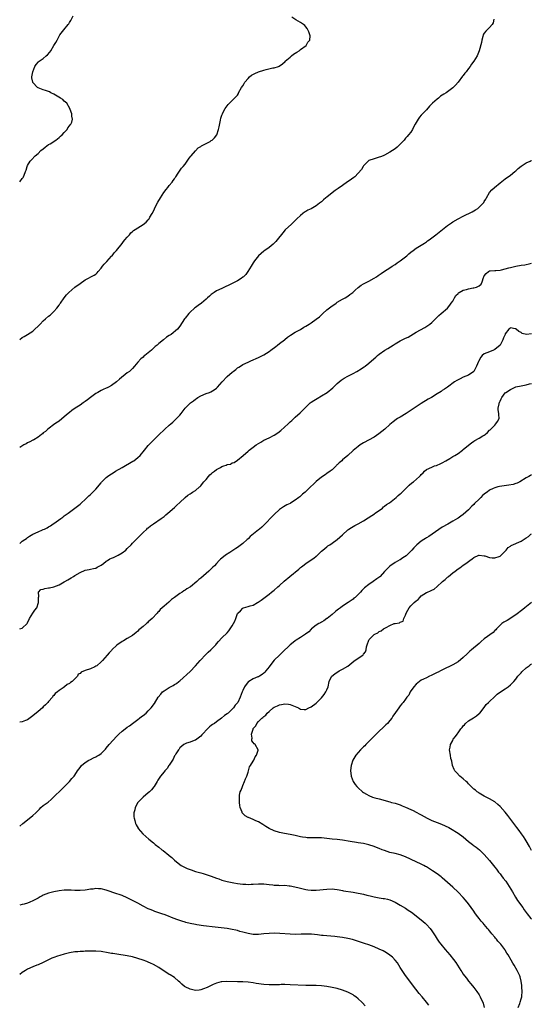
# Model space of a CAD drawing. Units: inches. Extents: x 2532000 to 2535000, y 1554000 to 1557000.
# Drawn here: x 2532000 to 2532195, y 1556420 to 1556795 of the extents above; entities that cross this region are included whole.
import ezdxf

# ---------------------------------------------------------------- set-up
doc = ezdxf.new("R2010")
doc.units = ezdxf.units.IN
doc.header["$MEASUREMENT"] = 0
doc.layers.add('LD25321554_10ft', color=62, linetype='Continuous')

msp = doc.modelspace()

# ---------------------------------------------------------------- linework, layer by layer
at = {"layer": 'LD25321554_10ft'}
for points, elevation in [([(2532000, 1556733.07), (2532001, 1556734.41), (2532001.27, 1556734.73), (2532001.43, 1556735), (2532001.67, 1556735.67), (2532002.22, 1556737), (2532002.42, 1556737.58), (2532002.83, 1556739), (2532003, 1556739.27), (2532003.98, 1556741), (2532004.54, 1556741.46), (2532005.95, 1556743), (2532007, 1556743.89), (2532008.12, 1556745), (2532009, 1556745.72), (2532009.69, 1556746.31), (2532011, 1556747.25), (2532011.61, 1556747.61), (2532013.79, 1556749), (2532015, 1556749.97), (2532015.53, 1556750.47), (2532016.23, 1556751), (2532017, 1556751.92), (2532018.07, 1556753), (2532018.33, 1556753.67), (2532019, 1556754.44), (2532019.22, 1556754.78), (2532019.48, 1556755), (2532019.83, 1556755.83), (2532020.11, 1556757), (2532019.9, 1556758.1), (2532019.84, 1556759), (2532019.63, 1556759.63), (2532019.12, 1556761), (2532017.92, 1556763), (2532017.48, 1556763.48), (2532017, 1556763.85), (2532016.4, 1556764.4), (2532015.51, 1556765), (2532013, 1556766.46), (2532011.89, 1556767), (2532011.32, 1556767.32), (2532011, 1556767.46), (2532009.88, 1556767.88), (2532009, 1556768.1), (2532008.34, 1556768.34), (2532007, 1556768.89), (2532006.84, 1556769), (2532005, 1556770.94), (2532004.96, 1556771), (2532004.63, 1556772.63), (2532004.62, 1556773), (2532005.02, 1556775), (2532005.83, 1556777), (2532006.28, 1556777.72), (2532007.22, 1556778.78), (2532007.49, 1556779), (2532009, 1556780.05), (2532010.15, 1556781), (2532010.63, 1556781.37), (2532011.52, 1556782.48), (2532011.81, 1556783), (2532013.07, 1556785), (2532013.83, 1556786.17), (2532014.23, 1556787), (2532015, 1556788.52), (2532015.28, 1556789), (2532016.8, 1556791), (2532018.52, 1556793), (2532018.72, 1556793.28), (2532019, 1556793.71), (2532019.48, 1556794.52), (2532020.32, 1556796.32)], 7420), ([(2532000, 1556673.07), (2532001, 1556673.85), (2532001.75, 1556674.25), (2532003.01, 1556674.99), (2532005, 1556676.32), (2532005.78, 1556677), (2532007, 1556678.2), (2532007.42, 1556678.58), (2532007.8, 1556679), (2532009, 1556680.21), (2532009.86, 1556681), (2532011, 1556682), (2532011.57, 1556682.43), (2532012.27, 1556683), (2532013, 1556683.71), (2532014.19, 1556685), (2532015, 1556686.21), (2532015.29, 1556686.71), (2532015.54, 1556687), (2532016.93, 1556689), (2532017.84, 1556690.16), (2532018.67, 1556691), (2532021, 1556693), (2532023, 1556694.48), (2532025, 1556695.8), (2532028.43, 1556697.57), (2532029, 1556698.03), (2532029.49, 1556698.51), (2532029.85, 1556699), (2532031, 1556700.25), (2532031.55, 1556701), (2532032.2, 1556701.8), (2532033, 1556702.58), (2532033.19, 1556702.81), (2532035, 1556704.78), (2532035.18, 1556705), (2532035.96, 1556706.04), (2532036.84, 1556707), (2532039, 1556709.65), (2532039.58, 1556710.42), (2532040.1, 1556711), (2532041, 1556712.08), (2532041.78, 1556713), (2532042.36, 1556713.64), (2532043, 1556714.18), (2532043.42, 1556714.58), (2532044.02, 1556715), (2532047, 1556716.85), (2532048.18, 1556717.82), (2532049, 1556718.66), (2532049.16, 1556718.84), (2532049.27, 1556719), (2532049.62, 1556719.62), (2532050.46, 1556721), (2532051.3, 1556722.7), (2532051.42, 1556723), (2532052.64, 1556725.36), (2532053.66, 1556727), (2532054.97, 1556729.03), (2532055.78, 1556730.22), (2532056.44, 1556731), (2532057, 1556731.75), (2532058.08, 1556733), (2532058.44, 1556733.56), (2532059, 1556734.31), (2532059.28, 1556734.72), (2532059.5, 1556735), (2532060.44, 1556736.44), (2532060.87, 1556737.13), (2532061.69, 1556738.31), (2532062.33, 1556739), (2532063, 1556739.8), (2532064.31, 1556741.69), (2532065, 1556742.58), (2532065.16, 1556742.84), (2532065.28, 1556743), (2532067, 1556744.95), (2532068.02, 1556745.98), (2532069, 1556746.56), (2532069.24, 1556746.76), (2532069.74, 1556747), (2532072.51, 1556748.51), (2532073, 1556748.79), (2532073.32, 1556749), (2532074.21, 1556749.79), (2532075.07, 1556750.93), (2532075.79, 1556753), (2532075.97, 1556754.03), (2532076.51, 1556756.51), (2532076.63, 1556757.37), (2532077, 1556758.45), (2532077.22, 1556759), (2532077.55, 1556759.55), (2532078.34, 1556761), (2532079.44, 1556762.56), (2532079.88, 1556763), (2532081, 1556764.09), (2532081.83, 1556765), (2532083, 1556766.04), (2532083.31, 1556766.69), (2532083.39, 1556767), (2532084.54, 1556769), (2532085, 1556769.57), (2532085.46, 1556770.54), (2532085.75, 1556771), (2532087, 1556772.47), (2532087.54, 1556773), (2532088.32, 1556773.68), (2532089.63, 1556774.37), (2532091, 1556774.94), (2532093, 1556775.62), (2532093.84, 1556775.84), (2532096.43, 1556776.43), (2532097, 1556776.5), (2532098.55, 1556777), (2532098.87, 1556777.13), (2532100.06, 1556777.94), (2532101.1, 1556778.9), (2532101.19, 1556779), (2532103, 1556780.58), (2532103.57, 1556781), (2532104.3, 1556781.7), (2532105, 1556782.11), (2532105.53, 1556782.47), (2532106.52, 1556783), (2532107, 1556783.45), (2532109.08, 1556785), (2532109.76, 1556786.24), (2532110.5, 1556787), (2532110.62, 1556788.62), (2532110.58, 1556789), (2532110.18, 1556790.18), (2532109.8, 1556791), (2532109.51, 1556791.51), (2532109, 1556792.07), (2532108.6, 1556792.6), (2532108.16, 1556793), (2532107, 1556793.73), (2532105.25, 1556794.75), (2532103.7, 1556795.7)], 7430), ([(2532180.57, 1556795), (2532180.38, 1556793.62), (2532179.99, 1556793), (2532179, 1556791.82), (2532177.59, 1556790.41), (2532177, 1556789.68), (2532176.72, 1556789.28), (2532176.59, 1556789), (2532176.45, 1556788.45), (2532176, 1556787), (2532175.87, 1556786.13), (2532175.02, 1556783), (2532174.29, 1556781), (2532173.07, 1556779), (2532172.17, 1556777.83), (2532171.62, 1556777), (2532171, 1556776.23), (2532170.1, 1556775), (2532169.6, 1556774.4), (2532169, 1556773.61), (2532168.72, 1556773.28), (2532166.98, 1556771), (2532166.06, 1556769.94), (2532165.19, 1556769), (2532165, 1556768.85), (2532162.47, 1556767), (2532161.54, 1556766.46), (2532161, 1556766.12), (2532160.34, 1556765.66), (2532159.56, 1556765), (2532159, 1556764.6), (2532157.3, 1556763), (2532156.14, 1556761.86), (2532155, 1556760.54), (2532153.49, 1556759), (2532153, 1556758.43), (2532152.28, 1556757.72), (2532151.76, 1556757), (2532150.62, 1556755), (2532150.07, 1556753.93), (2532149.62, 1556753), (2532149, 1556752.06), (2532148.17, 1556751), (2532147.6, 1556750.4), (2532147, 1556749.66), (2532146.67, 1556749.33), (2532146.43, 1556749), (2532145, 1556747.4), (2532144.6, 1556747), (2532143.75, 1556746.25), (2532143, 1556745.68), (2532142.01, 1556745), (2532141, 1556744.39), (2532139, 1556743.25), (2532138.45, 1556743), (2532137.42, 1556742.58), (2532137, 1556742.45), (2532135, 1556741.92), (2532133, 1556741.18), (2532132.89, 1556741.11), (2532132.74, 1556741), (2532131, 1556739.25), (2532130.81, 1556739), (2532130.17, 1556737.83), (2532129, 1556736.34), (2532127.63, 1556735), (2532127.3, 1556734.7), (2532125.52, 1556733.52), (2532124.91, 1556733.09), (2532123, 1556731.77), (2532121.39, 1556730.61), (2532121, 1556730.37), (2532120.23, 1556729.77), (2532119, 1556728.95), (2532117, 1556727.29), (2532116.66, 1556727), (2532115.8, 1556726.2), (2532115, 1556725.55), (2532114.27, 1556725), (2532113, 1556723.93), (2532111, 1556722.79), (2532109.72, 1556722.28), (2532109, 1556721.86), (2532108.47, 1556721.53), (2532107.87, 1556721), (2532107, 1556720.34), (2532105.63, 1556719), (2532105, 1556718.41), (2532104.29, 1556717.71), (2532103.49, 1556717), (2532101.19, 1556714.81), (2532100.25, 1556713.75), (2532098.15, 1556711), (2532097.63, 1556710.37), (2532097, 1556709.73), (2532096.61, 1556709.39), (2532095, 1556708.11), (2532093.4, 1556707), (2532093, 1556706.69), (2532091, 1556704.93), (2532089.49, 1556703), (2532089, 1556702.31), (2532088.23, 1556701), (2532086.94, 1556699), (2532086.11, 1556697.89), (2532085.26, 1556697), (2532085, 1556696.78), (2532084.37, 1556696.37), (2532083, 1556695.43), (2532082.18, 1556695), (2532081, 1556694.41), (2532077, 1556692.58), (2532075, 1556691.58), (2532074.03, 1556691), (2532073, 1556690.22), (2532072.35, 1556689.65), (2532071.56, 1556689), (2532071, 1556688.45), (2532069.21, 1556687), (2532067.98, 1556686.02), (2532067, 1556685.3), (2532066.63, 1556685), (2532065, 1556683.46), (2532064.48, 1556683), (2532063, 1556681.28), (2532062.74, 1556681), (2532061, 1556678.14), (2532060.18, 1556677), (2532057.69, 1556675), (2532057.23, 1556674.77), (2532057, 1556674.59), (2532055.95, 1556674.05), (2532054.81, 1556673), (2532053, 1556671.58), (2532052.41, 1556671), (2532051.6, 1556670.4), (2532051, 1556669.77), (2532050.19, 1556669), (2532049, 1556668.07), (2532047.71, 1556667), (2532047.29, 1556666.71), (2532047, 1556666.45), (2532046.19, 1556665.81), (2532045, 1556664.49), (2532043.75, 1556663), (2532043, 1556662.14), (2532041.8, 1556661), (2532041, 1556660.38), (2532037.99, 1556658.01), (2532036.93, 1556657), (2532035, 1556655.59), (2532033.87, 1556655), (2532033.28, 1556654.72), (2532033, 1556654.59), (2532031.87, 1556654.13), (2532031, 1556653.73), (2532029.73, 1556653), (2532029, 1556652.54), (2532027.03, 1556651), (2532025.85, 1556650.15), (2532025, 1556649.51), (2532024.21, 1556649), (2532023, 1556648.17), (2532021.18, 1556647), (2532019.91, 1556646.09), (2532019, 1556645.39), (2532018.53, 1556645), (2532017, 1556643.66), (2532015, 1556642.09), (2532014.37, 1556641.63), (2532013.44, 1556641), (2532010.79, 1556639), (2532009.84, 1556638.16), (2532009, 1556637.55), (2532008.72, 1556637.28), (2532008.29, 1556637), (2532007, 1556635.96), (2532005.34, 1556635), (2532005.14, 1556634.86), (2532005, 1556634.82), (2532003.88, 1556634.12), (2532003, 1556633.78), (2532002.52, 1556633.48), (2532001.55, 1556633), (2532000.04, 1556632.04), (2532000, 1556632.01)], 7440), ([(2532000, 1556595.55), (2532001, 1556596.33), (2532002.03, 1556597), (2532002.54, 1556597.46), (2532003, 1556597.81), (2532003.74, 1556598.26), (2532005, 1556598.99), (2532007, 1556599.91), (2532008.65, 1556600.65), (2532009, 1556600.78), (2532009.41, 1556601), (2532010.5, 1556601.5), (2532011, 1556601.79), (2532011.74, 1556602.26), (2532012.78, 1556603), (2532013, 1556603.13), (2532015.73, 1556605), (2532016.46, 1556605.54), (2532017, 1556605.97), (2532018.44, 1556607), (2532021, 1556608.88), (2532023, 1556610.51), (2532023.54, 1556611), (2532025, 1556612.28), (2532026.4, 1556613.6), (2532027, 1556614.12), (2532027.89, 1556615), (2532029, 1556616.16), (2532029.75, 1556617), (2532030.28, 1556617.72), (2532031, 1556618.56), (2532031.19, 1556618.81), (2532033, 1556620.64), (2532033.47, 1556621), (2532034.35, 1556621.65), (2532035.56, 1556622.44), (2532036.56, 1556623), (2532039, 1556624.44), (2532043.17, 1556626.84), (2532043.44, 1556627), (2532045, 1556628.16), (2532045.93, 1556629), (2532047.56, 1556631), (2532049, 1556632.82), (2532049.17, 1556633), (2532050.12, 1556633.88), (2532051.05, 1556635), (2532053.09, 1556637), (2532055, 1556638.7), (2532055.32, 1556639), (2532057, 1556640.47), (2532057.56, 1556641), (2532058.33, 1556641.67), (2532059, 1556642.3), (2532059.38, 1556642.62), (2532061, 1556644.31), (2532061.58, 1556645), (2532063.06, 1556647), (2532065.06, 1556649), (2532066.21, 1556649.79), (2532067, 1556650.44), (2532067.36, 1556650.64), (2532067.9, 1556651), (2532069, 1556651.65), (2532071, 1556652.51), (2532072.29, 1556653), (2532072.79, 1556653.21), (2532074.07, 1556653.93), (2532075, 1556654.64), (2532075.19, 1556654.81), (2532075.39, 1556655), (2532077.17, 1556657), (2532079.09, 1556659), (2532081, 1556660.73), (2532081.34, 1556661), (2532082.31, 1556661.69), (2532083, 1556662.29), (2532083.46, 1556662.54), (2532084.11, 1556663), (2532085, 1556663.54), (2532087, 1556664.5), (2532088.08, 1556665), (2532089, 1556665.34), (2532090.13, 1556665.87), (2532091, 1556666.24), (2532092.46, 1556667), (2532093, 1556667.31), (2532095, 1556668.56), (2532095.64, 1556669), (2532097.53, 1556670.47), (2532098.25, 1556671), (2532099, 1556671.64), (2532100.84, 1556673), (2532101, 1556673.14), (2532102.05, 1556673.95), (2532103.2, 1556674.8), (2532105, 1556675.88), (2532106.92, 1556676.92), (2532108.22, 1556677.78), (2532109, 1556678.14), (2532110.29, 1556679), (2532111, 1556679.44), (2532113, 1556680.83), (2532114.2, 1556681.8), (2532115.27, 1556682.73), (2532115.54, 1556683), (2532117, 1556684.36), (2532119, 1556685.98), (2532119.64, 1556686.36), (2532120.62, 1556687), (2532121, 1556687.31), (2532123, 1556688.5), (2532123.99, 1556689), (2532125, 1556689.63), (2532125.77, 1556690.23), (2532126.89, 1556691), (2532127.83, 1556691.83), (2532129, 1556692.9), (2532130.15, 1556693.85), (2532131, 1556694.25), (2532131.45, 1556694.55), (2532132.47, 1556695), (2532133, 1556695.27), (2532135, 1556696.39), (2532135.99, 1556697), (2532136.56, 1556697.44), (2532137.73, 1556698.27), (2532139, 1556699.11), (2532141, 1556700.39), (2532141.9, 1556701), (2532143, 1556701.67), (2532143.74, 1556702.26), (2532145, 1556703.06), (2532147.43, 1556705), (2532148.26, 1556705.74), (2532149, 1556706.37), (2532149.9, 1556707), (2532151, 1556707.81), (2532152.96, 1556709), (2532154.19, 1556709.81), (2532155, 1556710.31), (2532155.39, 1556710.61), (2532155.99, 1556711), (2532157, 1556711.74), (2532158.59, 1556713), (2532161.01, 1556714.99), (2532163, 1556716.51), (2532164.49, 1556717.51), (2532165, 1556717.83), (2532167, 1556719.02), (2532169, 1556720.08), (2532172.34, 1556721.66), (2532173, 1556722.07), (2532173.61, 1556722.39), (2532174.47, 1556723), (2532175, 1556723.44), (2532176.59, 1556725), (2532176.78, 1556725.22), (2532177, 1556725.62), (2532177.53, 1556726.47), (2532177.78, 1556727), (2532178.98, 1556729.03), (2532179.92, 1556730.08), (2532180.86, 1556731), (2532183, 1556732.76), (2532184.27, 1556733.73), (2532185, 1556734.26), (2532187, 1556735.68), (2532188.63, 1556737), (2532189, 1556737.32), (2532189.87, 1556738.13), (2532191, 1556739.05), (2532193, 1556740.32), (2532194.42, 1556741), (2532194.8, 1556741.2), (2532195, 1556741.28)], 7450), ([(2532000, 1556563.05), (2532001, 1556563.32), (2532002.8, 1556565), (2532002.89, 1556565.11), (2532003, 1556565.31), (2532003.7, 1556567), (2532004.99, 1556569.01), (2532005.82, 1556570.18), (2532006.48, 1556571), (2532007.22, 1556573), (2532007.12, 1556574.88), (2532007.16, 1556575), (2532007.29, 1556575.29), (2532007.16, 1556577), (2532008.04, 1556577.96), (2532009, 1556578.14), (2532009.57, 1556578.43), (2532011, 1556578.57), (2532011.32, 1556578.68), (2532013, 1556579.01), (2532015, 1556579.74), (2532017, 1556580.85), (2532017.23, 1556581), (2532018.37, 1556581.63), (2532019, 1556582.04), (2532019.63, 1556582.37), (2532020.48, 1556583), (2532021, 1556583.32), (2532023, 1556584.47), (2532025, 1556585.29), (2532026.44, 1556585.56), (2532027, 1556585.72), (2532028.08, 1556585.92), (2532029, 1556586.15), (2532029.54, 1556586.46), (2532030.58, 1556587), (2532031, 1556587.25), (2532031.91, 1556587.91), (2532033, 1556588.75), (2532033.44, 1556589), (2532034.38, 1556589.62), (2532035, 1556589.92), (2532035.79, 1556590.21), (2532037, 1556590.76), (2532037.57, 1556591), (2532039, 1556591.9), (2532040.41, 1556593), (2532041, 1556593.55), (2532042.47, 1556595), (2532043, 1556595.56), (2532044.41, 1556597), (2532044.67, 1556597.33), (2532046.4, 1556599), (2532047, 1556599.65), (2532048.48, 1556601), (2532048.73, 1556601.27), (2532049, 1556601.51), (2532049.82, 1556602.18), (2532051, 1556603.04), (2532053.92, 1556605), (2532055, 1556605.83), (2532055.62, 1556606.38), (2532056.43, 1556607), (2532059, 1556609.16), (2532059.9, 1556610.1), (2532061, 1556611.06), (2532063, 1556613), (2532064.11, 1556613.89), (2532065, 1556614.43), (2532065.34, 1556614.66), (2532065.89, 1556615), (2532067, 1556615.71), (2532068.56, 1556617), (2532068.79, 1556617.21), (2532069, 1556617.38), (2532069.67, 1556618.33), (2532070.2, 1556619), (2532071, 1556619.88), (2532071.88, 1556621), (2532072.4, 1556621.6), (2532073, 1556622.05), (2532073.51, 1556622.49), (2532074.16, 1556623), (2532075, 1556623.6), (2532076.45, 1556624.45), (2532077, 1556624.74), (2532077.72, 1556625), (2532078.69, 1556625.31), (2532079, 1556625.51), (2532080.31, 1556625.69), (2532081, 1556626.13), (2532081.68, 1556626.32), (2532083, 1556627.22), (2532085.08, 1556629), (2532087, 1556630.57), (2532087.42, 1556631), (2532089, 1556632.18), (2532090.06, 1556633), (2532091, 1556633.6), (2532091.92, 1556634.08), (2532093, 1556634.76), (2532095, 1556635.72), (2532097, 1556636.72), (2532098.37, 1556637.63), (2532099.49, 1556638.51), (2532102.22, 1556641), (2532103, 1556641.74), (2532103.67, 1556642.33), (2532105, 1556643.52), (2532106.8, 1556645.2), (2532107.81, 1556646.19), (2532108.57, 1556647), (2532109, 1556647.42), (2532110.72, 1556649), (2532111, 1556649.21), (2532112.05, 1556649.95), (2532113.28, 1556650.72), (2532115, 1556651.7), (2532117.11, 1556653), (2532119.26, 1556654.74), (2532119.55, 1556655), (2532121, 1556656.41), (2532122.42, 1556657.58), (2532123.61, 1556658.39), (2532125, 1556659.19), (2532127, 1556660.24), (2532128.42, 1556661), (2532130.08, 1556661.92), (2532131, 1556662.55), (2532131.28, 1556662.72), (2532131.63, 1556663), (2532133, 1556664.06), (2532134.03, 1556665), (2532135.65, 1556666.35), (2532136.37, 1556667), (2532137, 1556667.49), (2532139.13, 1556669), (2532140.3, 1556669.7), (2532142.33, 1556671), (2532143, 1556671.41), (2532145, 1556672.57), (2532147, 1556673.61), (2532147.94, 1556674.06), (2532151, 1556675.86), (2532154.3, 1556677.7), (2532155.54, 1556678.46), (2532156.27, 1556679), (2532157, 1556679.6), (2532158.71, 1556681.29), (2532159, 1556681.56), (2532159.71, 1556682.29), (2532160.51, 1556683), (2532163, 1556685.07), (2532163.85, 1556686.15), (2532164.43, 1556687), (2532165, 1556687.76), (2532165.64, 1556689), (2532166.16, 1556689.84), (2532167, 1556690.64), (2532167.16, 1556690.84), (2532167.41, 1556691), (2532169, 1556691.9), (2532170.2, 1556692.2), (2532171, 1556692.43), (2532172.77, 1556692.77), (2532173, 1556692.77), (2532174.03, 1556693), (2532175, 1556693.55), (2532175.82, 1556694.18), (2532176.16, 1556695), (2532176.68, 1556696.68), (2532176.83, 1556697), (2532177, 1556697.31), (2532177.77, 1556698.23), (2532178.55, 1556699), (2532179, 1556699.25), (2532179.24, 1556699.24), (2532181, 1556699.41), (2532181.37, 1556699.37), (2532183, 1556699.53), (2532183.61, 1556699.61), (2532185, 1556699.99), (2532186.34, 1556700.34), (2532187, 1556700.56), (2532189.01, 1556701.01), (2532191, 1556701.39), (2532192.44, 1556701.56), (2532193, 1556701.69), (2532194.13, 1556701.87), (2532195, 1556702.11)], 7460), ([(2532195, 1556675.24), (2532193.03, 1556675.03), (2532191.46, 1556675.46), (2532191, 1556675.73), (2532190.13, 1556676.13), (2532189.15, 1556677), (2532189, 1556677.18), (2532188.8, 1556677.2), (2532187, 1556677.54), (2532186.67, 1556677.33), (2532186.35, 1556677), (2532185, 1556675.27), (2532184.89, 1556675), (2532184.26, 1556673.74), (2532184.09, 1556673), (2532183, 1556671), (2532181, 1556669.31), (2532180.44, 1556669), (2532179, 1556668.45), (2532178, 1556668), (2532177, 1556667.62), (2532176.22, 1556667), (2532175.63, 1556666.37), (2532174.86, 1556665), (2532174.74, 1556664.74), (2532174.05, 1556663), (2532173.05, 1556661), (2532173, 1556660.92), (2532171, 1556659.54), (2532169, 1556658.73), (2532167.81, 1556658.19), (2532166.48, 1556657.52), (2532165.66, 1556657), (2532162.92, 1556655), (2532161.83, 1556654.17), (2532161, 1556653.67), (2532160.61, 1556653.39), (2532159, 1556652.4), (2532156.83, 1556651), (2532155.65, 1556650.35), (2532153, 1556648.75), (2532150.29, 1556647), (2532148.34, 1556645.66), (2532147.22, 1556645), (2532145, 1556643.62), (2532143.95, 1556643), (2532143.38, 1556642.62), (2532142.22, 1556641.78), (2532141, 1556640.76), (2532139.05, 1556639), (2532136.8, 1556637.2), (2532135, 1556635.99), (2532131, 1556633.79), (2532129.76, 1556633), (2532129, 1556632.45), (2532127, 1556630.83), (2532124.99, 1556629), (2532123, 1556627.29), (2532122.69, 1556627), (2532121.76, 1556626.24), (2532121, 1556625.44), (2532120.75, 1556625.25), (2532120.54, 1556625), (2532119, 1556623.56), (2532118.29, 1556623), (2532117, 1556622.1), (2532116.32, 1556621.68), (2532115, 1556620.78), (2532113, 1556619.14), (2532111.91, 1556618.09), (2532110.83, 1556617), (2532109, 1556615.25), (2532108.72, 1556615), (2532107.79, 1556614.21), (2532107, 1556613.51), (2532106.7, 1556613.3), (2532106.35, 1556613), (2532105, 1556611.97), (2532103.16, 1556610.84), (2532103, 1556610.73), (2532101.8, 1556610.2), (2532100.53, 1556609.47), (2532099, 1556608.41), (2532097, 1556606.54), (2532096.24, 1556605.76), (2532093.5, 1556603), (2532092.23, 1556601.77), (2532091.35, 1556601), (2532091, 1556600.73), (2532087.86, 1556598.14), (2532087, 1556597.32), (2532086.61, 1556597), (2532085, 1556595.52), (2532083, 1556594), (2532082.37, 1556593.63), (2532080.06, 1556592.06), (2532078.4, 1556591), (2532077, 1556589.91), (2532076.46, 1556589.54), (2532076.05, 1556589), (2532075, 1556587.94), (2532074.16, 1556587), (2532073.53, 1556586.47), (2532073, 1556585.91), (2532072.52, 1556585.48), (2532072.01, 1556585), (2532071, 1556584.09), (2532069, 1556582.33), (2532068.25, 1556581.75), (2532067.55, 1556581), (2532065.08, 1556579), (2532063.71, 1556578.29), (2532063, 1556577.76), (2532062.51, 1556577.49), (2532061.85, 1556577), (2532061, 1556576.45), (2532059.04, 1556574.96), (2532059, 1556574.92), (2532057.81, 1556574.19), (2532057, 1556573.31), (2532056.8, 1556573.2), (2532055, 1556571.69), (2532054.27, 1556571), (2532053.58, 1556570.42), (2532053, 1556569.67), (2532052.66, 1556569.34), (2532052.39, 1556569), (2532050.42, 1556567), (2532049.66, 1556566.34), (2532049, 1556565.68), (2532048.64, 1556565.36), (2532048.26, 1556565), (2532047, 1556563.89), (2532045.93, 1556563), (2532045.41, 1556562.59), (2532045, 1556562.17), (2532044.34, 1556561.66), (2532043, 1556560.54), (2532041, 1556559.35), (2532039.5, 1556558.5), (2532039, 1556558.26), (2532037, 1556556.78), (2532035.16, 1556555), (2532035, 1556554.84), (2532034.15, 1556553.85), (2532033.27, 1556553), (2532031.56, 1556551), (2532031, 1556550.42), (2532029.37, 1556549), (2532029, 1556548.76), (2532028.59, 1556548.59), (2532027, 1556547.85), (2532025, 1556547.16), (2532023.44, 1556546.56), (2532023, 1556546.09), (2532022.28, 1556545.72), (2532022, 1556545), (2532021, 1556543.95), (2532020.01, 1556543), (2532019.4, 1556542.6), (2532019, 1556542.24), (2532018.12, 1556541.88), (2532017.13, 1556541), (2532016.6, 1556540.6), (2532015, 1556539.55), (2532014.37, 1556539), (2532013.55, 1556538.45), (2532013, 1556537.7), (2532012.65, 1556537.35), (2532012.5, 1556537), (2532011, 1556535.32), (2532010.74, 1556535), (2532009.84, 1556534.16), (2532009, 1556533.32), (2532008.65, 1556533), (2532007, 1556531.56), (2532005.61, 1556530.39), (2532004.5, 1556529.5), (2532003, 1556528.46), (2532002.2, 1556528.2), (2532001, 1556527.63), (2532000, 1556527.57)], 7470), ([(2532000, 1556487.9), (2532001.2, 1556489), (2532003, 1556490.34), (2532005, 1556491.94), (2532006.11, 1556493), (2532007, 1556493.93), (2532007.53, 1556494.47), (2532008.11, 1556495), (2532009, 1556495.75), (2532010.89, 1556497.11), (2532011.97, 1556498.03), (2532012.94, 1556499), (2532016.01, 1556501.99), (2532017, 1556502.87), (2532017.11, 1556503), (2532019, 1556504.94), (2532019.92, 1556506.08), (2532020.75, 1556507), (2532021, 1556507.36), (2532022.09, 1556509), (2532023, 1556510.31), (2532023.3, 1556510.7), (2532023.61, 1556511), (2532025, 1556512.13), (2532026.39, 1556513), (2532027, 1556513.36), (2532028.11, 1556513.89), (2532029, 1556514.38), (2532029.42, 1556514.58), (2532030.13, 1556515), (2532031, 1556515.57), (2532032.7, 1556517.3), (2532033, 1556517.64), (2532034.07, 1556519), (2532037, 1556522.25), (2532037.76, 1556523), (2532039, 1556524.08), (2532040.22, 1556525), (2532041, 1556525.55), (2532041.83, 1556526.17), (2532042.98, 1556527), (2532045, 1556528.54), (2532045.65, 1556529), (2532046.37, 1556529.63), (2532047, 1556530.08), (2532048.15, 1556531), (2532049, 1556531.88), (2532050.04, 1556533), (2532051.33, 1556534.67), (2532052.79, 1556537), (2532053.77, 1556538.23), (2532054.42, 1556539), (2532055, 1556539.49), (2532057, 1556540.74), (2532058.51, 1556541.49), (2532059, 1556541.85), (2532059.72, 1556542.28), (2532060.66, 1556543), (2532061, 1556543.3), (2532065, 1556546.82), (2532067, 1556548.94), (2532068.73, 1556551), (2532069, 1556551.28), (2532070.69, 1556553), (2532070.83, 1556553.17), (2532071.84, 1556554.16), (2532072.81, 1556555), (2532074.7, 1556557), (2532075, 1556557.35), (2532075.73, 1556558.27), (2532077, 1556559.57), (2532079, 1556561.54), (2532079.68, 1556562.32), (2532080.25, 1556563), (2532081, 1556564.11), (2532081.51, 1556565), (2532082.01, 1556565.99), (2532082.32, 1556567), (2532083, 1556568.81), (2532083.11, 1556569), (2532084.08, 1556569.93), (2532085, 1556570.88), (2532085.31, 1556571), (2532087, 1556571.48), (2532087.78, 1556571.78), (2532089, 1556572.07), (2532090.59, 1556573), (2532090.86, 1556573.14), (2532092.04, 1556573.96), (2532095, 1556576.16), (2532095.99, 1556577), (2532097, 1556577.79), (2532098.37, 1556579), (2532099, 1556579.52), (2532100.82, 1556581.18), (2532102.95, 1556583), (2532106.31, 1556585.69), (2532107, 1556586.38), (2532107.37, 1556586.63), (2532107.81, 1556587), (2532109, 1556587.88), (2532110.66, 1556589), (2532112.1, 1556589.9), (2532113, 1556590.69), (2532113.18, 1556590.82), (2532115, 1556592.57), (2532115.48, 1556593), (2532117, 1556594.23), (2532117.44, 1556594.56), (2532118.16, 1556595), (2532119, 1556595.57), (2532120.99, 1556597.01), (2532123, 1556598.85), (2532125, 1556600.72), (2532125.37, 1556601), (2532126.38, 1556601.62), (2532127, 1556601.97), (2532127.67, 1556602.33), (2532129, 1556602.98), (2532131, 1556604.09), (2532132.76, 1556605.24), (2532134.1, 1556606.1), (2532135.17, 1556606.83), (2532135.45, 1556607), (2532138.19, 1556609), (2532138.6, 1556609.4), (2532139, 1556609.64), (2532139.7, 1556610.3), (2532140.82, 1556611), (2532141.51, 1556611.51), (2532143.39, 1556613), (2532144.19, 1556613.81), (2532145, 1556614.41), (2532145.31, 1556614.69), (2532145.68, 1556615), (2532147, 1556616.35), (2532147.71, 1556617), (2532148.33, 1556617.67), (2532149.43, 1556618.57), (2532150, 1556619), (2532152.27, 1556621), (2532152.65, 1556621.35), (2532153, 1556621.77), (2532153.65, 1556622.35), (2532154.23, 1556623), (2532155, 1556623.6), (2532157, 1556624.6), (2532158.07, 1556625), (2532158.79, 1556625.21), (2532159, 1556625.29), (2532160.19, 1556625.81), (2532161, 1556626.2), (2532162.32, 1556627), (2532163.87, 1556627.87), (2532165, 1556628.54), (2532165.72, 1556629), (2532167, 1556629.77), (2532168.68, 1556631), (2532169, 1556631.24), (2532171, 1556632.93), (2532172.15, 1556633.85), (2532173, 1556634.43), (2532173.37, 1556634.63), (2532175, 1556635.57), (2532176.44, 1556636.44), (2532177, 1556636.74), (2532177.35, 1556637), (2532178.22, 1556637.78), (2532179, 1556638.61), (2532179.2, 1556638.8), (2532181, 1556640.57), (2532181.45, 1556641), (2532182.08, 1556641.92), (2532182.63, 1556643), (2532182.53, 1556644.53), (2532182.55, 1556645), (2532182.33, 1556646.33), (2532182.31, 1556647), (2532182.6, 1556648.6), (2532182.72, 1556649), (2532182.82, 1556649.18), (2532183, 1556649.7), (2532183.46, 1556650.54), (2532183.66, 1556651), (2532185, 1556652.77), (2532185.2, 1556653), (2532187, 1556654.14), (2532188.78, 1556655), (2532189, 1556655.08), (2532191, 1556655.51), (2532191.64, 1556655.64), (2532193, 1556655.86), (2532194.25, 1556656.25), (2532195, 1556656.41)], 7480), ([(2532195, 1556621.65), (2532194.63, 1556621.37), (2532194, 1556621), (2532193, 1556620.46), (2532190.52, 1556619), (2532189.5, 1556618.5), (2532189, 1556618.34), (2532188.01, 1556617.99), (2532186.34, 1556617.66), (2532184.55, 1556617.45), (2532182.81, 1556617.19), (2532182.2, 1556617), (2532181, 1556616.73), (2532180.41, 1556616.41), (2532179, 1556615.76), (2532178.06, 1556615), (2532177.41, 1556614.59), (2532177, 1556614.21), (2532176.3, 1556613.7), (2532175.66, 1556613), (2532175, 1556612.31), (2532173.28, 1556610.72), (2532173, 1556610.35), (2532172.24, 1556609.76), (2532171, 1556608.33), (2532169, 1556606.53), (2532168.07, 1556605.92), (2532167, 1556605.16), (2532166.75, 1556605), (2532165, 1556603.96), (2532163.09, 1556602.91), (2532161, 1556601.69), (2532155.88, 1556598.11), (2532155, 1556597.64), (2532154.62, 1556597.38), (2532153.98, 1556597), (2532153, 1556596.35), (2532151.32, 1556595), (2532151, 1556594.71), (2532150.19, 1556593.81), (2532149.39, 1556593), (2532149, 1556592.58), (2532147.18, 1556590.82), (2532146.02, 1556589.98), (2532145, 1556589.34), (2532144.77, 1556589.23), (2532143, 1556588.21), (2532141.07, 1556586.93), (2532140.06, 1556585.94), (2532139, 1556584.78), (2532137.3, 1556583), (2532137.14, 1556582.86), (2532136, 1556582), (2532134.61, 1556581), (2532133, 1556579.88), (2532131.41, 1556578.59), (2532131, 1556578.19), (2532130.37, 1556577.63), (2532129.82, 1556577), (2532129, 1556576.13), (2532127.77, 1556575), (2532127.35, 1556574.65), (2532127, 1556574.33), (2532125.1, 1556573), (2532123, 1556571.64), (2532122.19, 1556571), (2532121.45, 1556570.55), (2532121, 1556570.16), (2532120.33, 1556569.67), (2532119, 1556568.48), (2532117.11, 1556567), (2532117, 1556566.9), (2532115.92, 1556566.08), (2532115, 1556565.59), (2532114.66, 1556565.34), (2532113.97, 1556565), (2532113, 1556564.4), (2532111.19, 1556563), (2532111.1, 1556562.9), (2532111, 1556562.85), (2532110.12, 1556561.88), (2532108.92, 1556561), (2532107, 1556559.71), (2532105.32, 1556558.68), (2532105, 1556558.5), (2532104.13, 1556557.87), (2532103, 1556556.95), (2532100, 1556554), (2532098.94, 1556553.06), (2532097, 1556551.16), (2532096, 1556550), (2532095, 1556548.57), (2532093.72, 1556547), (2532093.41, 1556546.59), (2532093, 1556546.19), (2532092.37, 1556545.63), (2532091.34, 1556545), (2532091, 1556544.81), (2532090.72, 1556544.72), (2532089, 1556544.01), (2532087.31, 1556543), (2532087.11, 1556542.89), (2532087, 1556542.8), (2532085.59, 1556541), (2532085, 1556539.59), (2532084.73, 1556539), (2532084.02, 1556537), (2532083.11, 1556535), (2532083, 1556534.82), (2532082.07, 1556533.93), (2532081.45, 1556533), (2532081, 1556532.47), (2532079.45, 1556531), (2532079.18, 1556530.82), (2532079, 1556530.63), (2532077.97, 1556530.03), (2532076.94, 1556529), (2532075, 1556527.63), (2532074.18, 1556527), (2532073.43, 1556526.57), (2532073, 1556526.19), (2532072.26, 1556525.74), (2532071.59, 1556525), (2532069.67, 1556523), (2532069.36, 1556522.64), (2532069, 1556522.15), (2532067, 1556520.68), (2532066.5, 1556520.5), (2532065, 1556519.93), (2532063.49, 1556519.49), (2532063, 1556519.3), (2532062.53, 1556519), (2532061, 1556517.76), (2532060.71, 1556517.29), (2532060.46, 1556517), (2532059.49, 1556515.49), (2532059.22, 1556515), (2532059.15, 1556514.85), (2532059, 1556514.66), (2532058.51, 1556513.49), (2532058.17, 1556513), (2532057, 1556511.2), (2532056.85, 1556511), (2532056.13, 1556509.87), (2532055.27, 1556509), (2532055, 1556508.65), (2532053.64, 1556507), (2532053.4, 1556506.6), (2532052.6, 1556505.4), (2532052.34, 1556505), (2532051.19, 1556503), (2532051.11, 1556502.89), (2532050.2, 1556501.8), (2532049.46, 1556501), (2532049, 1556500.57), (2532046.99, 1556499), (2532045.06, 1556497), (2532043.98, 1556495), (2532043.86, 1556494.14), (2532043.51, 1556493), (2532043.54, 1556491.54), (2532043.62, 1556491), (2532043.87, 1556490.13), (2532044.16, 1556489), (2532044.43, 1556488.43), (2532045.12, 1556487.12), (2532045.19, 1556487), (2532046.02, 1556486.02), (2532046.94, 1556485), (2532048.02, 1556484.02), (2532049.18, 1556483), (2532051, 1556481.59), (2532051.67, 1556481), (2532053, 1556479.99), (2532054.16, 1556479), (2532054.64, 1556478.64), (2532056.87, 1556476.87), (2532057, 1556476.75), (2532057.99, 1556475.99), (2532059, 1556475.01), (2532061, 1556473.35), (2532061.52, 1556473), (2532063, 1556472.25), (2532063.86, 1556471.86), (2532065.27, 1556471.27), (2532067, 1556470.75), (2532069, 1556470.2), (2532069.88, 1556469.88), (2532071, 1556469.57), (2532073, 1556468.87), (2532075, 1556468.12), (2532075.86, 1556467.86), (2532077, 1556467.44), (2532079, 1556466.9), (2532081, 1556466.48), (2532081.6, 1556466.4), (2532083, 1556466.16), (2532083.94, 1556466.06), (2532085, 1556465.91), (2532086.14, 1556465.86), (2532087, 1556465.79), (2532088.18, 1556465.82), (2532089, 1556465.82), (2532091, 1556465.95), (2532093, 1556465.97), (2532095, 1556465.75), (2532096.43, 1556465.57), (2532097, 1556465.49), (2532098.54, 1556465.46), (2532099, 1556465.43), (2532101, 1556465.45), (2532102.71, 1556465.29), (2532103, 1556465.28), (2532104.88, 1556464.88), (2532106.47, 1556464.47), (2532107, 1556464.32), (2532109, 1556463.87), (2532109.77, 1556463.77), (2532111, 1556463.64), (2532113, 1556463.65), (2532117, 1556464.02), (2532119, 1556464.06), (2532119.95, 1556463.95), (2532121, 1556463.86), (2532121.71, 1556463.71), (2532123, 1556463.5), (2532123.4, 1556463.4), (2532127, 1556462.84), (2532129, 1556462.5), (2532129.65, 1556462.35), (2532131, 1556462.09), (2532132.25, 1556461.75), (2532133.46, 1556461.46), (2532135, 1556461.03), (2532137, 1556460.68), (2532138.48, 1556460.48), (2532139, 1556460.38), (2532140.12, 1556460.12), (2532141, 1556459.88), (2532143, 1556459.05), (2532145, 1556457.94), (2532147, 1556456.72), (2532148.02, 1556456.02), (2532149.2, 1556455.2), (2532151, 1556453.82), (2532153.68, 1556451.68), (2532154.49, 1556451), (2532155, 1556450.5), (2532156.42, 1556449), (2532157, 1556448.18), (2532157.79, 1556447), (2532158.23, 1556446.23), (2532159.04, 1556445), (2532159.84, 1556443.84), (2532160.5, 1556443), (2532162.14, 1556441), (2532163.85, 1556439), (2532165.27, 1556437.27), (2532166.12, 1556436.12), (2532168.11, 1556433), (2532168.48, 1556432.48), (2532169, 1556431.67), (2532169.48, 1556431), (2532170.16, 1556430.16), (2532171.03, 1556429), (2532171.92, 1556427.92), (2532173, 1556426.57), (2532174.15, 1556425), (2532175, 1556423.73), (2532175.46, 1556423), (2532175.84, 1556422.16), (2532176.41, 1556421), (2532176.57, 1556420.57), (2532176.98, 1556419)], 7490), ([(2532189.94, 1556419), (2532190.48, 1556420.48), (2532190.65, 1556421), (2532191, 1556422.23), (2532191.25, 1556423), (2532191.29, 1556423.29), (2532191.43, 1556425), (2532191.34, 1556426.66), (2532191.35, 1556427), (2532191.32, 1556427.32), (2532191.09, 1556429), (2532190.63, 1556430.63), (2532190.49, 1556431), (2532189.48, 1556433), (2532188.34, 1556435), (2532187.82, 1556435.82), (2532187.22, 1556437), (2532186.05, 1556439), (2532185.61, 1556439.61), (2532185, 1556440.7), (2532184.8, 1556441), (2532183.3, 1556443), (2532183, 1556443.36), (2532182.2, 1556444.2), (2532181.58, 1556445), (2532181.3, 1556445.3), (2532181, 1556445.67), (2532179.88, 1556447), (2532179.46, 1556447.46), (2532179, 1556448.1), (2532178.57, 1556448.57), (2532178.25, 1556449), (2532177, 1556450.5), (2532176.56, 1556451), (2532175.79, 1556451.79), (2532175, 1556452.84), (2532174.02, 1556454.02), (2532173.37, 1556455), (2532173, 1556455.6), (2532171, 1556458.42), (2532169.85, 1556459.85), (2532169, 1556460.82), (2532167, 1556462.84), (2532165, 1556464.69), (2532163, 1556466.57), (2532161, 1556468.32), (2532160.62, 1556468.62), (2532159, 1556469.79), (2532157.27, 1556471), (2532155, 1556472.41), (2532154.63, 1556472.63), (2532153.92, 1556473), (2532153, 1556473.45), (2532151, 1556474.35), (2532147, 1556476.24), (2532145, 1556477.02), (2532143, 1556477.52), (2532141, 1556477.98), (2532139, 1556478.64), (2532138.14, 1556479), (2532137, 1556479.45), (2532135.88, 1556479.88), (2532135, 1556480.24), (2532133, 1556480.86), (2532131, 1556481.3), (2532129, 1556481.65), (2532128.25, 1556481.75), (2532125.88, 1556482.12), (2532123, 1556482.62), (2532121, 1556482.88), (2532119.06, 1556483.06), (2532117, 1556483.3), (2532115, 1556483.5), (2532113.53, 1556483.53), (2532113, 1556483.56), (2532111.5, 1556483.5), (2532109.54, 1556483.54), (2532109, 1556483.59), (2532107.78, 1556483.78), (2532107, 1556483.94), (2532105, 1556484.4), (2532103, 1556484.78), (2532100.87, 1556485.13), (2532099, 1556485.52), (2532097, 1556486.13), (2532095.06, 1556487), (2532093.79, 1556487.79), (2532093, 1556488.35), (2532092.57, 1556488.57), (2532091, 1556489.58), (2532089.99, 1556489.99), (2532089, 1556490.52), (2532087.18, 1556491.18), (2532087, 1556491.3), (2532085.85, 1556491.85), (2532084.87, 1556492.87), (2532084.79, 1556493), (2532084.71, 1556493.29), (2532084.02, 1556495), (2532083.84, 1556495.84), (2532083.71, 1556497), (2532083.7, 1556498.3), (2532083.68, 1556499), (2532083.79, 1556499.79), (2532084.04, 1556501), (2532084.36, 1556501.64), (2532084.83, 1556503), (2532085, 1556503.36), (2532085.69, 1556505), (2532086, 1556506), (2532086.48, 1556507), (2532087, 1556508.48), (2532087.21, 1556509), (2532087.51, 1556510.49), (2532087.94, 1556511), (2532089, 1556512.68), (2532089.16, 1556513), (2532089.67, 1556514.33), (2532090.28, 1556515), (2532090.88, 1556516.88), (2532090.9, 1556517), (2532089.66, 1556519), (2532089.29, 1556519.29), (2532089, 1556519.77), (2532088.39, 1556520.39), (2532088.41, 1556521), (2532088.59, 1556521.41), (2532088.37, 1556523), (2532088.89, 1556524.89), (2532088.94, 1556525), (2532089, 1556525.1), (2532089.93, 1556526.07), (2532090.39, 1556527), (2532091, 1556527.72), (2532092.25, 1556529), (2532092.68, 1556529.32), (2532093, 1556529.73), (2532093.76, 1556530.24), (2532094.26, 1556531), (2532095, 1556531.59), (2532096.57, 1556533), (2532097, 1556533.25), (2532098.25, 1556533.75), (2532099, 1556534.16), (2532099.74, 1556534.26), (2532101, 1556534.55), (2532102.37, 1556534.37), (2532103, 1556534.25), (2532104.25, 1556533.75), (2532105, 1556533.5), (2532106.27, 1556533), (2532107, 1556532.47), (2532108.35, 1556532.35), (2532109, 1556532.36), (2532110.18, 1556533), (2532111, 1556533.34), (2532113, 1556534.75), (2532113.13, 1556534.87), (2532115, 1556536.82), (2532115.96, 1556538.04), (2532116.59, 1556539), (2532117, 1556539.84), (2532117.46, 1556541), (2532117.93, 1556543), (2532118.85, 1556544.85), (2532118.91, 1556545), (2532118.95, 1556545.05), (2532120.05, 1556545.95), (2532121.77, 1556547), (2532123, 1556547.65), (2532125, 1556548.81), (2532127.31, 1556550.69), (2532129, 1556551.89), (2532130.71, 1556553), (2532130.87, 1556553.13), (2532131, 1556553.35), (2532131.71, 1556554.29), (2532131.96, 1556555), (2532132.15, 1556556.15), (2532132.37, 1556557), (2532133, 1556558.77), (2532133.13, 1556559), (2532135, 1556560.82), (2532135.28, 1556561), (2532136.47, 1556561.53), (2532137, 1556562.02), (2532137.76, 1556562.24), (2532138.54, 1556563), (2532139.59, 1556563.59), (2532141, 1556564.3), (2532142.7, 1556565), (2532143, 1556565.1), (2532144.71, 1556565.29), (2532145, 1556565.54), (2532146.07, 1556565.93), (2532146.39, 1556567), (2532147, 1556568.26), (2532147.21, 1556569), (2532147.88, 1556570.12), (2532148.33, 1556571), (2532149, 1556571.72), (2532150.3, 1556573), (2532151, 1556573.65), (2532151.77, 1556574.23), (2532152.39, 1556575), (2532153, 1556575.56), (2532155, 1556576.83), (2532155.34, 1556577), (2532156.53, 1556577.47), (2532157, 1556577.74), (2532157.88, 1556578.12), (2532159, 1556579.08), (2532161, 1556580.86), (2532161.13, 1556581), (2532162.15, 1556581.85), (2532163, 1556582.63), (2532163.21, 1556582.79), (2532163.38, 1556583), (2532165, 1556584.33), (2532165.86, 1556585), (2532167, 1556585.85), (2532167.72, 1556586.28), (2532169, 1556587.25), (2532169.92, 1556587.92), (2532171.49, 1556589), (2532172.4, 1556589.6), (2532173, 1556590.11), (2532174.94, 1556591), (2532175.03, 1556591.03), (2532177, 1556590.85), (2532177.25, 1556590.75), (2532179, 1556590.22), (2532179.97, 1556590.03), (2532181, 1556590.02), (2532182.6, 1556590.6), (2532183, 1556590.7), (2532183.18, 1556590.82), (2532183.41, 1556591), (2532185, 1556592.56), (2532185.38, 1556593), (2532186.03, 1556593.97), (2532187, 1556594.54), (2532187.24, 1556594.76), (2532191, 1556596.33), (2532192.62, 1556597.38), (2532193, 1556597.68), (2532193.78, 1556598.22), (2532194.68, 1556599), (2532195, 1556599.21)], 7500), ([(2532194.97, 1556573.03), (2532192.45, 1556571), (2532191.66, 1556570.34), (2532189, 1556568.37), (2532185.76, 1556566.24), (2532185, 1556565.86), (2532184.49, 1556565.51), (2532183.71, 1556565), (2532183, 1556564.42), (2532181.61, 1556563), (2532181.33, 1556562.67), (2532181, 1556562.37), (2532180.33, 1556561.67), (2532177, 1556559.19), (2532175.8, 1556558.2), (2532175, 1556557.47), (2532172.1, 1556555), (2532171.51, 1556554.49), (2532171, 1556554.01), (2532170.45, 1556553.55), (2532169, 1556552.15), (2532167, 1556550.52), (2532165, 1556549.37), (2532164.3, 1556549), (2532161.8, 1556547.8), (2532160.3, 1556547), (2532159.43, 1556546.57), (2532159, 1556546.39), (2532157, 1556545.41), (2532156.71, 1556545.29), (2532156.1, 1556545), (2532155, 1556544.42), (2532153.85, 1556543.85), (2532153, 1556543.46), (2532152.26, 1556543), (2532151, 1556541.91), (2532150.21, 1556541), (2532148.81, 1556539), (2532148.19, 1556537.81), (2532147.52, 1556537), (2532147, 1556536.27), (2532146.04, 1556535), (2532145.53, 1556534.47), (2532145, 1556533.78), (2532144.42, 1556533), (2532143.18, 1556531.18), (2532142.2, 1556529.8), (2532141.72, 1556529), (2532141, 1556528.1), (2532140.06, 1556527), (2532139.53, 1556526.47), (2532139, 1556526.02), (2532138.51, 1556525.49), (2532137, 1556524.12), (2532135.45, 1556522.55), (2532135, 1556522.14), (2532134.44, 1556521.56), (2532133.84, 1556521), (2532133, 1556520.14), (2532131.83, 1556519), (2532131.44, 1556518.56), (2532131, 1556518.13), (2532129.82, 1556517), (2532129, 1556516.01), (2532128.09, 1556515), (2532127.71, 1556514.29), (2532126.92, 1556513), (2532126.26, 1556511), (2532126.13, 1556510.13), (2532126.02, 1556509), (2532126.09, 1556508.09), (2532126.22, 1556507), (2532126.99, 1556505), (2532127.8, 1556503.8), (2532128.45, 1556503), (2532129, 1556502.53), (2532130.66, 1556501), (2532131, 1556500.76), (2532132.09, 1556500.09), (2532133, 1556499.56), (2532134.38, 1556499), (2532135.26, 1556498.74), (2532137, 1556498.32), (2532141, 1556497.16), (2532141.59, 1556497), (2532143, 1556496.67), (2532145, 1556496.04), (2532145.74, 1556495.74), (2532147, 1556495.19), (2532149, 1556494.28), (2532149.86, 1556493.86), (2532151, 1556493.28), (2532152.47, 1556492.47), (2532153, 1556492.2), (2532155.18, 1556491), (2532157, 1556490.12), (2532159, 1556489.35), (2532160.74, 1556488.74), (2532162.13, 1556488.13), (2532163.43, 1556487.43), (2532164.17, 1556487), (2532167, 1556485.25), (2532169, 1556483.83), (2532169.9, 1556483), (2532171, 1556482.11), (2532172.46, 1556481), (2532172.76, 1556480.76), (2532173.92, 1556479.92), (2532175.11, 1556479), (2532177, 1556477.13), (2532178.02, 1556476.02), (2532179, 1556474.89), (2532181, 1556472.37), (2532181.58, 1556471.58), (2532182.45, 1556470.45), (2532183, 1556469.79), (2532183.61, 1556469), (2532184.19, 1556468.19), (2532185.14, 1556467), (2532186.53, 1556465), (2532187.75, 1556463), (2532188.94, 1556460.94), (2532189.69, 1556459.69), (2532191.63, 1556457), (2532192.15, 1556456.15), (2532193.38, 1556454.62), (2532194.77, 1556452.77), (2532195, 1556452.53)], 7510), ([(2532195, 1556478.71), (2532194.24, 1556480.24), (2532193, 1556482.32), (2532192.56, 1556483), (2532191.98, 1556483.98), (2532191.21, 1556485), (2532190.28, 1556486.28), (2532189.39, 1556487.39), (2532188.24, 1556489), (2532186.75, 1556491), (2532185.95, 1556491.95), (2532185, 1556493.24), (2532183, 1556495.46), (2532182.19, 1556496.19), (2532181, 1556497.16), (2532179, 1556498.36), (2532177.71, 1556499), (2532177, 1556499.37), (2532175, 1556500.55), (2532174.74, 1556500.74), (2532174.33, 1556501), (2532173.59, 1556501.59), (2532173, 1556502.08), (2532172, 1556503), (2532171, 1556504.04), (2532170.55, 1556504.55), (2532170.03, 1556505), (2532169, 1556505.99), (2532167.71, 1556507), (2532166.36, 1556508.36), (2532165.81, 1556509), (2532165.55, 1556509.55), (2532164.93, 1556511), (2532164.66, 1556512.66), (2532164.53, 1556513), (2532164.3, 1556513.7), (2532164.07, 1556515), (2532163.77, 1556517), (2532164.03, 1556517.97), (2532164.14, 1556519), (2532165, 1556520.59), (2532165.18, 1556521), (2532165.99, 1556522.01), (2532166.6, 1556523), (2532167, 1556523.44), (2532168.11, 1556525), (2532168.53, 1556525.47), (2532169, 1556526.06), (2532169.44, 1556526.56), (2532169.86, 1556527), (2532171, 1556527.97), (2532172.88, 1556529.12), (2532174.05, 1556529.95), (2532175, 1556530.75), (2532175.24, 1556531), (2532177, 1556533.1), (2532177.77, 1556534.23), (2532178.61, 1556535), (2532179, 1556535.39), (2532180.84, 1556537.16), (2532181, 1556537.27), (2532181.86, 1556538.14), (2532183.2, 1556539), (2532185, 1556540.21), (2532186.11, 1556541), (2532187, 1556541.66), (2532187.66, 1556542.34), (2532188.22, 1556543), (2532189, 1556543.85), (2532189.83, 1556545), (2532190.36, 1556545.64), (2532191, 1556546.27), (2532191.33, 1556546.67), (2532193, 1556548.21), (2532194.05, 1556549), (2532194.57, 1556549.43), (2532195, 1556549.73)], 7520), ([(2532155.83, 1556419.83), (2532154.98, 1556420.98), (2532153.34, 1556423), (2532152.24, 1556424.24), (2532149.6, 1556427.6), (2532149, 1556428.42), (2532147, 1556431.12), (2532145.72, 1556433), (2532145, 1556434.15), (2532143.89, 1556435.89), (2532143.03, 1556437), (2532142.04, 1556438.04), (2532141, 1556438.92), (2532139.76, 1556439.76), (2532138.46, 1556440.46), (2532137, 1556441.13), (2532135, 1556441.97), (2532133, 1556442.73), (2532131.32, 1556443.32), (2532129.83, 1556443.83), (2532128.31, 1556444.31), (2532126.76, 1556444.76), (2532125, 1556445.23), (2532123, 1556445.64), (2532121, 1556445.89), (2532120.05, 1556445.95), (2532117, 1556446.18), (2532115.66, 1556446.34), (2532115, 1556446.39), (2532113.4, 1556446.6), (2532111.21, 1556446.79), (2532110.81, 1556446.81), (2532109, 1556446.84), (2532107.21, 1556446.79), (2532105, 1556446.76), (2532103, 1556446.83), (2532099.12, 1556447.12), (2532097, 1556447.19), (2532095, 1556447.14), (2532093, 1556446.97), (2532091, 1556446.75), (2532089, 1556446.76), (2532087, 1556447.13), (2532085, 1556447.66), (2532083.91, 1556447.91), (2532083, 1556448.19), (2532082.31, 1556448.31), (2532081, 1556448.64), (2532079, 1556448.96), (2532074.51, 1556449.49), (2532070.06, 1556450.06), (2532067.54, 1556450.46), (2532067, 1556450.53), (2532065, 1556450.92), (2532063.31, 1556451.31), (2532063, 1556451.41), (2532061.76, 1556451.76), (2532061, 1556452.05), (2532060.29, 1556452.29), (2532058.5, 1556453), (2532056.09, 1556453.91), (2532055, 1556454.31), (2532054.48, 1556454.48), (2532053, 1556455.03), (2532051.5, 1556455.5), (2532051, 1556455.73), (2532050.07, 1556456.07), (2532049, 1556456.54), (2532047, 1556457.54), (2532045, 1556458.65), (2532043, 1556459.68), (2532041, 1556460.66), (2532039, 1556461.53), (2532037.91, 1556461.91), (2532037, 1556462.25), (2532033, 1556463.55), (2532031, 1556464.06), (2532030.09, 1556464.09), (2532029, 1556464.2), (2532028.03, 1556464.03), (2532027, 1556463.94), (2532025.67, 1556463.67), (2532025, 1556463.59), (2532023, 1556463.44), (2532021.5, 1556463.5), (2532021, 1556463.51), (2532019.58, 1556463.58), (2532019, 1556463.59), (2532017, 1556463.54), (2532015, 1556463.31), (2532013, 1556462.93), (2532011.47, 1556462.53), (2532011, 1556462.43), (2532009.95, 1556462.05), (2532009, 1556461.66), (2532008.55, 1556461.45), (2532007.79, 1556461), (2532007, 1556460.6), (2532006.09, 1556460.09), (2532005, 1556459.52), (2532003.91, 1556459), (2532003, 1556458.63), (2532001.7, 1556458.3), (2532001, 1556458.1), (2532000, 1556457.86)], 7480), ([(2532131.61, 1556419.61), (2532130.66, 1556420.66), (2532130.33, 1556421), (2532129, 1556422.23), (2532128.02, 1556423), (2532127.43, 1556423.43), (2532127, 1556423.72), (2532125, 1556424.82), (2532123, 1556425.58), (2532121, 1556426.13), (2532119, 1556426.59), (2532117, 1556426.96), (2532115, 1556427.18), (2532113, 1556427.26), (2532111.27, 1556427.27), (2532109, 1556427.32), (2532103, 1556427.61), (2532101, 1556427.65), (2532099.64, 1556427.64), (2532099, 1556427.63), (2532097, 1556427.56), (2532095, 1556427.54), (2532093, 1556427.7), (2532090.13, 1556428.13), (2532089, 1556428.32), (2532087, 1556428.57), (2532085, 1556428.71), (2532083, 1556428.75), (2532078.9, 1556428.9), (2532077, 1556428.76), (2532076.71, 1556428.71), (2532075, 1556428.23), (2532073.73, 1556427.73), (2532073, 1556427.37), (2532071.43, 1556426.57), (2532069.99, 1556426.01), (2532069, 1556425.67), (2532068.41, 1556425.59), (2532067, 1556425.46), (2532065, 1556425.87), (2532063, 1556426.87), (2532062.8, 1556427), (2532061.83, 1556427.83), (2532061, 1556428.61), (2532060.47, 1556429), (2532059, 1556430.31), (2532057.32, 1556431.32), (2532057, 1556431.56), (2532056.08, 1556432.08), (2532055, 1556432.81), (2532053, 1556434.13), (2532051, 1556435.27), (2532049.81, 1556435.81), (2532049, 1556436.17), (2532048.41, 1556436.41), (2532047, 1556436.95), (2532045, 1556437.63), (2532043, 1556438.19), (2532041, 1556438.6), (2532037, 1556439.18), (2532035.46, 1556439.46), (2532035, 1556439.52), (2532033.77, 1556439.77), (2532031, 1556440.23), (2532029, 1556440.41), (2532027, 1556440.44), (2532026.4, 1556440.4), (2532025, 1556440.37), (2532024.31, 1556440.31), (2532023, 1556440.27), (2532022.19, 1556440.19), (2532021, 1556440.12), (2532019, 1556439.78), (2532017, 1556439.24), (2532015.26, 1556438.74), (2532014.45, 1556438.45), (2532013, 1556437.98), (2532012.3, 1556437.7), (2532010.95, 1556437.05), (2532009, 1556436.06), (2532007, 1556435.19), (2532006.53, 1556435), (2532005, 1556434.45), (2532003, 1556433.54), (2532002.17, 1556433), (2532001, 1556432.28), (2532000, 1556431.53)], 7470)]:
    msp.add_lwpolyline(points, dxfattribs=dict(at, elevation=elevation))

doc.saveas('drawing.dxf')
